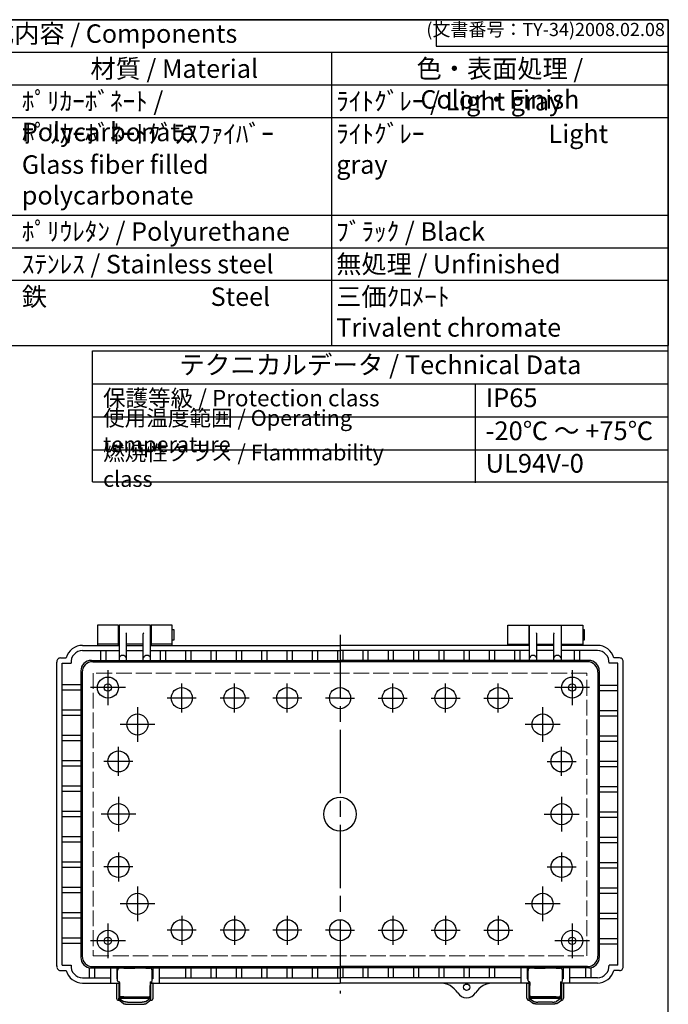
# Model space of a CAD drawing. Units: millimetres. Extents: x 0 to 2065, y 0 to 700.
# Drawn here: x 700 to 1008, y 233 to 700 of the extents above; entities that cross this region are included whole.
import ezdxf

# ---------------------------------------------------------------- set-up
doc = ezdxf.new("R2010")
doc.units = ezdxf.units.MM
doc.header["$LTSCALE"] = 2.5
doc.linetypes.add('AM_ISO02W050x2', pattern=[3.75, 3, -0.75])
doc.linetypes.add('AM_ISO08W050', pattern=[18, 12, -1.5, 3, -1.5])
for name, color, linetype, lineweight in [('AM_7', 4, 'AM_ISO08W050', 25), ('ﾄｯﾌﾟｶﾊﾞｰ', 7, 'Continuous', 25), ('ﾎﾞﾃﾞｨｰ', 2, 'Continuous', 25), ('ﾎﾞﾃﾞｨｰ0', 2, 'AM_ISO02W050x2', 13), ('ﾗｯﾁ', 3, 'Continuous', 25), ('ﾗｯﾁ金具', 6, 'Continuous', 25)]:
    doc.layers.add(name, color=color, linetype=linetype, lineweight=lineweight)
doc.styles.add('ACISOTS', font='isocp.shx', dxfattribs={"height": 1, "bigfont": 'extfont.shx'})
doc.styles.get("Standard").update_dxf_attribs({"font": 'ISOCP.SHX', "bigfont": 'EXTFONT.SHX'})

# ---------------------------------------------------------------- blocks, each defined once
blk = doc.blocks.new('TK-A3')
for p, q in [((359, 280), (359, 275)), ((359, 275), (403, 275))]:
    blk.add_line(p, q)
blk.add_lwpolyline([(0, 0), (403, 0), (403, 280), (0, 280)], close=True)
at = {"insert": (402.36, 276.11), "char_height": 2.5, "width": 43.0784, "attachment_point": 9}
blk.add_mtext('(文書番号：TY-34)2008.02.08', dxfattribs=at)

msp = doc.modelspace()

# ---------------------------------------------------------------- linework, layer by layer
at = {"color": 7}
for p, q in [((469.396, 700), (1007.5, 700)), ((1007.5, 700), (1007.5, 545.625)), ((469.396, 545.625), (1007.5, 545.625)), ((734.639, 481.004), (734.639, 543.125)), ((734.639, 543.125), (1007.514, 543.125)), ((1007.514, 481.004), (1007.514, 543.125)), ((734.639, 527.495), (1007.514, 527.495)), ((734.639, 481.004), (1007.514, 481.004))]:
    msp.add_line(p, q, dxfattribs=at)
at = {"color": 1}
for p, q in [((469.396, 684.563), (1007.5, 684.563)), ((847.894, 684.563), (847.894, 669.125)), ((469.396, 669.125), (1007.5, 669.125)), ((847.894, 669.125), (847.894, 653.688)), ((469.396, 653.688), (1007.5, 653.688)), ((847.894, 653.688), (847.894, 607.375)), ((469.396, 607.375), (1007.5, 607.375)), ((847.894, 607.375), (847.894, 591.938)), ((469.396, 591.938), (1007.5, 591.938)), ((847.894, 591.938), (847.894, 576.5)), ((469.396, 576.5), (1007.5, 576.5)), ((847.894, 576.5), (847.894, 545.625)), ((915.928, 527.495), (915.928, 480.603)), ((734.639, 511.864), (1007.514, 511.864)), ((734.639, 496.234), (1007.514, 496.234))]:
    msp.add_line(p, q, dxfattribs=at)
at = {"layer": 'AM_7'}
msp.add_line((851.936, 408.512), (851.936, 238.512), dxfattribs=at)
at = {"layer": 'AM_7', "linetype": 'Continuous'}
for p, q in [((741.936, 391.786), (741.936, 375.239)), ((961.936, 391.786), (961.936, 375.239)), ((750.21, 383.512), (733.663, 383.512)), ((776.936, 371.647), (776.936, 385.378)), ((801.936, 371.647), (801.936, 385.378)), ((826.936, 371.647), (826.936, 385.378)), ((876.936, 371.647), (876.936, 385.378)), ((901.936, 371.647), (901.936, 385.378)), ((926.936, 371.647), (926.936, 385.378)), ((970.21, 383.512), (953.663, 383.512)), ((783.802, 378.512), (770.071, 378.512)), ((808.802, 378.512), (795.071, 378.512)), ((833.802, 378.512), (820.071, 378.512)), ((851.936, 378.512), (845.071, 378.512)), ((851.936, 378.512), (858.802, 378.512)), ((870.071, 378.512), (883.802, 378.512)), ((895.071, 378.512), (908.802, 378.512)), ((920.071, 378.512), (933.802, 378.512)), ((755.936, 374.286), (755.936, 357.739)), ((947.936, 374.286), (947.936, 357.739)), ((764.21, 366.012), (747.663, 366.012)), ((956.21, 366.012), (939.663, 366.012)), ((746.936, 341.647), (746.936, 355.378)), ((956.936, 341.647), (956.936, 355.378)), ((753.802, 348.512), (740.071, 348.512)), ((950.071, 348.512), (963.802, 348.512)), ((746.936, 331.786), (746.936, 315.239)), ((956.936, 331.786), (956.936, 315.239)), ((755.21, 323.512), (738.663, 323.512)), ((948.663, 323.512), (965.21, 323.512)), ((746.936, 305.378), (746.936, 291.647)), ((956.936, 305.378), (956.936, 291.647)), ((753.802, 298.512), (740.071, 298.512)), ((950.071, 298.512), (963.802, 298.512)), ((755.936, 289.286), (755.936, 272.739)), ((947.936, 289.286), (947.936, 272.739)), ((764.21, 281.012), (747.663, 281.012)), ((956.21, 281.012), (939.663, 281.012)), ((776.936, 275.378), (776.936, 261.647)), ((801.936, 275.378), (801.936, 261.647)), ((826.936, 275.378), (826.936, 261.647)), ((876.936, 275.378), (876.936, 261.647)), ((901.936, 275.378), (901.936, 261.647)), ((926.936, 275.378), (926.936, 261.647)), ((741.936, 271.786), (741.936, 255.239)), ((961.936, 271.786), (961.936, 255.239)), ((783.802, 268.512), (770.071, 268.512)), ((808.802, 268.512), (795.071, 268.512)), ((833.802, 268.512), (820.071, 268.512)), ((851.936, 268.512), (845.071, 268.512)), ((851.936, 268.512), (858.802, 268.512)), ((870.071, 268.512), (883.802, 268.512)), ((895.071, 268.512), (908.802, 268.512)), ((920.071, 268.512), (933.802, 268.512)), ((750.21, 263.512), (733.663, 263.512)), ((970.21, 263.512), (953.663, 263.512))]:
    msp.add_line(p, q, dxfattribs=at)
at = {"layer": 'ﾄｯﾌﾟｶﾊﾞｰ'}
for p, q in [((736.936, 413.131), (736.936, 403.631)), ((746.936, 413.012), (736.936, 413.012)), ((746.936, 403.512), (746.936, 413.012)), ((772.436, 413.012), (762.436, 413.012)), ((762.436, 413.012), (762.436, 403.512)), ((772.436, 403.512), (772.436, 413.012)), ((931.436, 403.512), (931.436, 413.012)), ((931.436, 413.012), (941.436, 413.012)), ((941.436, 413.012), (941.436, 403.512)), ((956.936, 413.012), (966.936, 413.012)), ((956.936, 403.512), (956.936, 413.012)), ((966.936, 413.012), (966.936, 403.512)), ((746.936, 404.014), (736.936, 404.014)), ((746.936, 404.014), (746.936, 404.014)), ((772.436, 404.014), (762.436, 404.014)), ((931.436, 404.014), (941.436, 404.014)), ((956.936, 404.014), (956.936, 404.014)), ((956.936, 404.014), (966.936, 404.014))]:
    msp.add_line(p, q, dxfattribs=at)
at = {"layer": 'ﾎﾞﾃﾞｨｰ'}
for p, q in [((762.186, 413.012), (747.186, 413.012)), ((747.186, 413.012), (747.186, 396.37)), ((762.186, 396.37), (762.186, 413.012)), ((772.436, 411.013), (773.136, 411.013)), ((773.136, 411.013), (773.136, 406.013)), ((941.686, 396.37), (941.686, 413.012)), ((941.686, 413.012), (956.686, 413.012)), ((956.686, 413.012), (956.686, 396.37)), ((966.936, 411.013), (967.636, 411.013)), ((967.636, 411.013), (967.636, 406.013)), ((746.936, 410.054), (747.186, 410.054)), ((746.936, 406.97), (747.186, 406.97)), ((750.589, 409.311), (750.486, 409.45)), ((750.686, 396.37), (750.686, 409.014)), ((758.686, 396.37), (758.686, 409.014)), ((758.784, 409.311), (758.886, 409.45)), ((762.186, 410.054), (762.436, 410.054)), ((762.186, 406.97), (762.436, 406.97)), ((773.136, 406.013), (772.436, 406.013)), ((941.686, 410.054), (941.436, 410.054)), ((941.686, 406.97), (941.436, 406.97)), ((945.089, 409.311), (944.986, 409.45)), ((945.186, 396.37), (945.186, 409.014)), ((953.186, 396.37), (953.186, 409.014)), ((953.284, 409.311), (953.386, 409.45)), ((956.936, 410.054), (956.686, 410.054)), ((956.936, 406.97), (956.686, 406.97)), ((967.636, 406.013), (966.936, 406.013)), ((729.936, 403.512), (747.186, 403.512)), ((758.686, 404.014), (750.686, 404.014)), ((750.686, 403.512), (758.686, 403.512)), ((762.186, 403.512), (851.936, 403.512)), ((941.686, 403.512), (851.936, 403.512)), ((945.186, 404.014), (953.186, 404.014)), ((953.186, 403.512), (945.186, 403.512)), ((973.936, 403.512), (956.686, 403.512)), ((719.486, 397.562), (722.204, 397.562)), ((729.936, 401.012), (747.186, 401.012)), ((738.436, 401.012), (738.436, 396.37)), ((740.936, 401.012), (740.936, 396.37)), ((750.686, 401.012), (758.686, 401.012)), ((762.186, 401.012), (851.936, 401.012)), ((766.686, 401.012), (766.686, 396.37)), ((769.186, 401.012), (769.186, 396.37)), ((778.686, 401.012), (778.686, 396.37)), ((781.186, 401.012), (781.186, 396.37)), ((790.686, 401.012), (790.686, 396.37)), ((793.186, 401.012), (793.186, 396.37)), ((802.686, 401.012), (802.686, 396.37)), ((805.186, 401.012), (805.186, 396.37)), ((814.686, 401.012), (814.686, 396.37)), ((817.186, 401.012), (817.186, 396.37)), ((826.686, 401.012), (826.686, 396.37)), ((829.186, 401.012), (829.186, 396.37)), ((838.686, 401.012), (838.686, 396.37)), ((841.186, 401.012), (841.186, 396.37)), ((850.686, 401.012), (850.686, 396.37)), ((941.686, 401.012), (851.936, 401.012)), ((853.186, 401.012), (853.186, 396.37)), ((862.686, 401.012), (862.686, 396.37)), ((865.186, 401.012), (865.186, 396.37)), ((874.686, 401.012), (874.686, 396.37)), ((877.186, 401.012), (877.186, 396.37)), ((886.686, 401.012), (886.686, 396.37)), ((889.186, 401.012), (889.186, 396.37)), ((898.686, 401.012), (898.686, 396.37)), ((901.186, 401.012), (901.186, 396.37)), ((910.686, 401.012), (910.686, 396.37)), ((913.186, 401.012), (913.186, 396.37)), ((922.686, 401.012), (922.686, 396.37)), ((925.186, 401.012), (925.186, 396.37)), ((934.686, 401.012), (934.686, 396.37)), ((937.186, 401.012), (937.186, 396.37)), ((953.186, 401.012), (945.186, 401.012)), ((973.936, 401.012), (956.686, 401.012)), ((962.936, 401.012), (962.936, 396.37)), ((965.436, 401.012), (965.436, 396.37)), ((984.386, 397.562), (981.669, 397.562)), ((717.736, 251.512), (717.736, 395.512)), ((720.236, 395.062), (724.455, 395.062)), ((720.236, 251.962), (720.236, 395.062)), ((734.079, 396.37), (851.936, 396.37)), ((734.708, 395.741), (851.936, 395.741)), ((969.794, 396.37), (851.936, 396.37)), ((969.165, 395.741), (851.936, 395.741)), ((983.636, 395.062), (979.418, 395.062)), ((983.636, 251.962), (983.636, 395.062)), ((986.136, 251.512), (986.136, 395.512)), ((729.079, 391.37), (729.079, 255.655)), ((729.708, 390.741), (729.708, 256.283)), ((974.165, 390.741), (974.165, 256.283)), ((974.794, 391.37), (974.794, 255.655)), ((729.079, 384.762), (720.236, 384.762)), ((974.794, 384.643), (983.636, 384.643)), ((729.079, 382.262), (720.236, 382.262)), ((974.794, 382.143), (983.636, 382.143)), ((729.079, 372.762), (720.236, 372.762)), ((729.079, 370.262), (720.236, 370.262)), ((974.794, 372.643), (983.636, 372.643)), ((974.794, 370.143), (983.636, 370.143)), ((729.079, 360.762), (720.236, 360.762)), ((974.794, 360.643), (983.636, 360.643)), ((729.079, 358.262), (720.236, 358.262)), ((974.794, 358.143), (983.636, 358.143)), ((729.079, 348.762), (720.236, 348.762)), ((729.079, 346.262), (720.236, 346.262)), ((974.794, 348.643), (983.636, 348.643)), ((974.794, 346.143), (983.636, 346.143)), ((729.079, 336.762), (720.236, 336.762)), ((974.794, 336.643), (983.636, 336.643)), ((729.079, 334.262), (720.236, 334.262)), ((974.794, 334.143), (983.636, 334.143)), ((729.079, 324.762), (720.236, 324.762)), ((729.079, 322.262), (720.236, 322.262)), ((974.794, 324.643), (983.636, 324.643)), ((974.794, 322.143), (983.636, 322.143)), ((729.079, 312.762), (720.236, 312.762)), ((974.794, 312.643), (983.636, 312.643)), ((729.079, 310.262), (720.236, 310.262)), ((974.794, 310.143), (983.636, 310.143)), ((729.079, 300.762), (720.236, 300.762)), ((974.794, 300.643), (983.636, 300.643)), ((729.079, 298.262), (720.236, 298.262)), ((974.794, 298.143), (983.636, 298.143)), ((729.079, 288.762), (720.236, 288.762)), ((729.079, 286.262), (720.236, 286.262)), ((974.794, 288.643), (983.636, 288.643)), ((974.794, 286.143), (983.636, 286.143)), ((729.079, 276.762), (720.236, 276.762)), ((974.794, 276.643), (983.636, 276.643)), ((729.079, 274.262), (720.236, 274.262)), ((974.794, 274.143), (983.636, 274.143)), ((729.079, 264.762), (720.236, 264.762)), ((729.079, 262.262), (720.236, 262.262)), ((974.794, 264.643), (983.636, 264.643)), ((974.794, 262.143), (983.636, 262.143)), ((720.236, 251.962), (724.455, 251.962)), ((983.636, 251.962), (979.418, 251.962)), ((719.486, 249.462), (722.204, 249.462)), ((733.036, 250.765), (733.036, 246.012)), ((734.079, 250.655), (851.936, 250.655)), ((734.708, 251.283), (851.936, 251.283)), ((735.536, 250.655), (735.536, 246.012)), ((743.186, 250.655), (743.186, 243.512)), ((746.186, 250.655), (746.186, 245.511)), ((763.186, 250.655), (763.186, 245.511)), ((766.186, 250.655), (766.186, 243.512)), ((778.686, 250.655), (778.686, 246.012)), ((781.186, 250.655), (781.186, 246.012)), ((790.686, 250.655), (790.686, 246.012)), ((793.186, 250.655), (793.186, 246.012)), ((802.686, 250.655), (802.686, 246.012)), ((805.186, 250.655), (805.186, 246.012)), ((814.686, 250.655), (814.686, 246.012)), ((817.186, 250.655), (817.186, 246.012)), ((826.686, 250.655), (826.686, 246.012)), ((829.186, 250.655), (829.186, 246.012)), ((838.686, 250.655), (838.686, 246.012)), ((841.186, 250.655), (841.186, 246.012)), ((850.686, 250.655), (850.686, 246.012)), ((969.165, 251.283), (851.936, 251.283)), ((969.794, 250.655), (851.936, 250.655)), ((853.186, 250.655), (853.186, 246.012)), ((862.686, 250.655), (862.686, 246.012)), ((865.186, 250.655), (865.186, 246.012)), ((874.686, 250.655), (874.686, 246.012)), ((877.186, 250.655), (877.186, 246.012)), ((886.686, 250.655), (886.686, 246.012)), ((889.186, 250.655), (889.186, 246.012)), ((898.686, 250.655), (898.686, 246.012)), ((901.186, 250.655), (901.186, 246.012)), ((910.686, 250.655), (910.686, 246.012)), ((913.186, 250.655), (913.186, 246.012)), ((922.686, 250.655), (922.686, 246.012)), ((925.186, 250.655), (925.186, 246.012)), ((937.686, 250.655), (937.686, 243.512)), ((940.686, 250.655), (940.686, 245.511)), ((957.686, 250.655), (957.686, 245.511)), ((960.686, 250.655), (960.686, 243.512)), ((968.336, 250.655), (968.336, 246.012)), ((970.836, 250.765), (970.836, 246.012)), ((984.386, 249.462), (981.669, 249.462)), ((729.936, 246.012), (743.186, 246.012)), ((729.936, 243.512), (747.436, 243.512)), ((746.186, 245.511), (746.536, 245.511)), ((761.936, 243.512), (851.936, 243.512)), ((763.186, 245.511), (762.836, 245.511)), ((766.186, 246.012), (851.936, 246.012)), ((937.686, 246.012), (851.936, 246.012)), ((941.936, 243.512), (851.936, 243.512)), ((940.686, 245.511), (941.036, 245.511)), ((973.936, 243.512), (956.436, 243.512)), ((957.686, 245.511), (957.336, 245.511)), ((973.936, 246.012), (960.686, 246.012))]:
    msp.add_line(p, q, dxfattribs=at)
for centre, radius in [((741.936, 383.512), 5), ((961.936, 383.512), 5), ((741.936, 383.512), 1.75), ((776.936, 378.512), 5), ((801.936, 378.512), 5), ((826.936, 378.512), 5), ((851.936, 378.512), 5), ((876.936, 378.512), 5), ((901.936, 378.512), 5), ((926.936, 378.512), 5), ((961.936, 383.512), 1.75), ((755.936, 366.012), 5), ((947.936, 366.012), 5), ((746.936, 348.512), 5), ((956.936, 348.512), 5), ((746.936, 323.512), 5), ((956.936, 323.512), 5), ((746.936, 298.512), 5), ((956.936, 298.512), 5), ((755.936, 281.012), 5), ((947.936, 281.012), 5), ((776.936, 268.512), 5), ((801.936, 268.512), 5), ((826.936, 268.512), 5), ((851.936, 268.512), 5), ((876.936, 268.512), 5), ((901.936, 268.512), 5), ((926.936, 268.512), 5), ((741.936, 263.512), 5), ((961.936, 263.512), 5), ((741.936, 263.512), 1.75), ((961.936, 263.512), 1.75), ((911.936, 241.512), 1.5)]:
    msp.add_circle(centre, radius, dxfattribs=at)
for centre, radius, start, end in [((750.186, 409.014), 0.5, 0, 36.41241), ((759.186, 409.014), 0.5, 143.58759, 180), ((944.686, 409.014), 0.5, 0, 36.41241), ((953.686, 409.014), 0.5, 143.58759, 180), ((729.936, 395.512), 8, 90, 165.15233), ((973.936, 395.512), 8, 14.84767, 90), ((719.256, 396.011), 1.5, 114.81163, 175.59507), ((719.486, 395.512), 2.05, 90, 114.81163), ((729.936, 395.512), 5.5, 90, 184.69308), ((748.936, 396.821), 1.931, 24.99179, 155.00821), ((760.436, 396.821), 1.931, 24.99179, 155.00821), ((943.436, 396.821), 1.931, 24.99179, 155.00821), ((954.936, 396.821), 1.931, 24.99179, 155.00821), ((973.936, 395.512), 5.5, 355.30692, 90), ((984.386, 395.512), 2.05, 65.18837, 90), ((984.617, 396.011), 1.5, 4.40493, 65.18837), ((725.736, 395.512), 8, 175.59507, 180), ((734.079, 391.37), 5, 90, 180), ((734.708, 390.741), 5, 90, 180), ((969.165, 390.741), 5, 0, 90), ((969.794, 391.37), 5, 0, 90), ((978.136, 395.512), 8, 0, 4.40493), ((851.936, 323.512), 7.85, 90, 270), ((851.936, 323.512), 7.85, 270, 90), ((729.936, 251.512), 5.5, 175.30692, 270), ((734.079, 255.655), 5, 180, 270), ((734.708, 256.283), 5, 180, 270), ((969.165, 256.283), 5, 270, 0), ((969.794, 255.655), 5, 270, 0), ((973.936, 251.512), 5.5, 270, 4.69308), ((725.736, 251.631), 8, 180, 184.40493), ((719.256, 251.013), 1.5, 184.40493, 245.18837), ((719.486, 251.512), 2.05, 245.18837, 270), ((729.936, 251.512), 8, 194.84767, 270), ((973.936, 251.512), 8, 270, 345.15233), ((984.386, 251.512), 2.05, 270, 294.81163), ((984.617, 251.013), 1.5, 294.81163, 355.59507), ((978.136, 251.512), 8, 355.59507, 0), ((899.248, 233.512), 10, 32.23095, 90), ((924.625, 233.512), 10, 90, 147.76905), ((911.936, 241.512), 5, 212.23095, 327.76905)]:
    msp.add_arc(centre, radius, start, end, dxfattribs=at)
at = {"layer": 'ﾎﾞﾃﾞｨｰ0'}
for p, q in [((968.936, 390.393), (734.936, 390.393)), ((734.936, 390.393), (734.936, 256.393)), ((968.936, 323.393), (968.936, 390.393)), ((968.936, 256.393), (968.936, 323.393)), ((734.936, 256.393), (968.936, 256.393))]:
    msp.add_line(p, q, dxfattribs=at)
at = {"layer": 'ﾗｯﾁ', "linetype": 'Continuous'}
for p, q in [((746.536, 244.512), (746.536, 249.512)), ((749.536, 250.512), (747.536, 250.512)), ((749.536, 250.512), (754.686, 250.512)), ((759.836, 250.512), (754.686, 250.512)), ((759.836, 250.512), (761.836, 250.512)), ((762.836, 244.512), (762.836, 249.512)), ((941.036, 244.512), (941.036, 249.512)), ((944.036, 250.512), (942.036, 250.512)), ((944.036, 250.512), (949.186, 250.512)), ((954.336, 250.512), (949.186, 250.512)), ((954.336, 250.512), (956.336, 250.512)), ((957.336, 244.512), (957.336, 249.512)), ((747.236, 244.012), (747.036, 244.012)), ((747.436, 243.812), (747.436, 242.312)), ((761.936, 243.812), (761.936, 242.312)), ((762.136, 244.012), (762.336, 244.012)), ((941.736, 244.012), (941.536, 244.012)), ((941.936, 243.812), (941.936, 242.312)), ((956.436, 243.812), (956.436, 242.312)), ((956.636, 244.012), (956.836, 244.012)), ((747.136, 242.112), (747.136, 239.812)), ((747.136, 239.812), (747.136, 237.512)), ((747.436, 242.312), (747.336, 242.312)), ((747.436, 242.312), (747.436, 237.512)), ((761.936, 237.512), (761.936, 242.312)), ((761.936, 242.312), (762.036, 242.312)), ((762.236, 237.512), (762.236, 242.112)), ((941.636, 237.512), (941.636, 242.112)), ((941.936, 242.312), (941.836, 242.312)), ((941.936, 237.512), (941.936, 242.312)), ((956.436, 242.312), (956.536, 242.312)), ((956.436, 242.312), (956.436, 237.512)), ((956.736, 242.112), (956.736, 239.812)), ((956.736, 239.812), (956.736, 237.512)), ((747.436, 237.312), (747.336, 237.312)), ((747.436, 237.512), (747.436, 237.312)), ((747.436, 237.312), (747.436, 237.012)), ((747.436, 236.612), (747.436, 237.012)), ((747.436, 236.612), (747.436, 236.512)), ((747.636, 236.812), (761.736, 236.812)), ((747.636, 236.312), (761.736, 236.312)), ((749.536, 237.012), (747.936, 237.012)), ((749.536, 237.012), (759.836, 237.012)), ((759.836, 237.012), (761.436, 237.012)), ((761.436, 237.012), (761.45, 237.014)), ((761.936, 237.512), (761.936, 237.312)), ((761.936, 237.312), (762.036, 237.312)), ((761.936, 237.312), (761.936, 237.012)), ((761.936, 236.612), (761.936, 237.012)), ((761.936, 236.512), (761.936, 236.612)), ((941.936, 237.312), (941.836, 237.312)), ((941.936, 237.512), (941.936, 237.312)), ((941.936, 237.312), (941.936, 237.012)), ((941.936, 236.612), (941.936, 237.012)), ((941.936, 236.512), (941.936, 236.612)), ((956.236, 236.812), (942.136, 236.812)), ((956.236, 236.312), (942.136, 236.312)), ((942.436, 237.012), (942.423, 237.014)), ((944.036, 237.012), (942.436, 237.012)), ((954.336, 237.012), (944.036, 237.012)), ((954.336, 237.012), (955.936, 237.012)), ((956.436, 237.512), (956.436, 237.312)), ((956.436, 237.312), (956.536, 237.312)), ((956.436, 237.312), (956.436, 237.012)), ((956.436, 236.612), (956.436, 237.012)), ((956.436, 236.612), (956.436, 236.512))]:
    msp.add_line(p, q, dxfattribs=at)
for centre, radius, start, end in [((747.536, 249.512), 1, 90, 180), ((761.836, 249.512), 1, 0, 90), ((942.036, 249.512), 1, 90, 180), ((956.336, 249.512), 1, 0, 90), ((747.036, 244.512), 0.5, 180, 270), ((747.236, 243.812), 0.2, 0, 90), ((762.136, 243.812), 0.2, 90, 180), ((762.336, 244.512), 0.5, 270, 0), ((941.536, 244.512), 0.5, 180, 270), ((941.736, 243.812), 0.2, 0, 90), ((956.636, 243.812), 0.2, 90, 180), ((956.836, 244.512), 0.5, 270, 0), ((747.336, 242.112), 0.2, 90, 180), ((762.036, 242.112), 0.2, 0, 90), ((941.836, 242.112), 0.2, 90, 180), ((956.536, 242.112), 0.2, 0, 90), ((747.336, 237.512), 0.2, 180, 270), ((747.936, 237.512), 0.5, 180, 225), ((747.636, 237.012), 0.2, 180, 270), ((747.636, 236.512), 0.2, 180, 270), ((747.936, 237.512), 0.5, 225, 270), ((761.436, 237.512), 0.5, 270, 315), ((761.736, 237.012), 0.2, 270, 0), ((761.736, 236.512), 0.2, 270, 0), ((761.436, 237.512), 0.5, 315, 0), ((762.036, 237.512), 0.2, 270, 0), ((941.836, 237.512), 0.2, 180, 270), ((942.436, 237.512), 0.5, 180, 225), ((942.136, 237.012), 0.2, 180, 270), ((942.136, 236.512), 0.2, 180, 270), ((942.436, 237.512), 0.5, 225, 270), ((955.936, 237.512), 0.5, 270, 315), ((956.236, 237.012), 0.2, 270, 0), ((956.236, 236.512), 0.2, 270, 0), ((955.936, 237.512), 0.5, 315, 0), ((956.536, 237.512), 0.2, 270, 0)]:
    msp.add_arc(centre, radius, start, end, dxfattribs=at)
at = {"layer": 'ﾗｯﾁ金具', "linetype": 'Continuous'}
for p, q in [((746.036, 243.512), (747.036, 243.512)), ((746.036, 243.512), (746.036, 236.312)), ((747.036, 243.512), (747.036, 236.312)), ((763.336, 243.512), (762.336, 243.512)), ((762.336, 236.312), (762.336, 243.512)), ((763.336, 236.312), (763.336, 243.512)), ((940.536, 243.512), (941.536, 243.512)), ((940.536, 236.312), (940.536, 243.512)), ((941.536, 236.312), (941.536, 243.512)), ((957.836, 243.512), (956.836, 243.512)), ((956.836, 243.512), (956.836, 236.312)), ((957.836, 243.512), (957.836, 236.312)), ((747.041, 236.312), (747.036, 236.312)), ((747.036, 235.312), (747.036, 236.312)), ((762.336, 236.312), (747.036, 236.312)), ((749.196, 233.836), (747.036, 235.312)), ((747.054, 236.311), (747.041, 236.312)), ((747.072, 236.308), (747.054, 236.311)), ((747.091, 236.303), (747.072, 236.308)), ((747.109, 236.295), (747.091, 236.303)), ((747.124, 236.287), (747.109, 236.295)), ((747.134, 236.281), (747.124, 236.287)), ((747.138, 236.278), (747.134, 236.281)), ((747.138, 236.278), (749.298, 234.802)), ((749.196, 233.836), (749.325, 233.767)), ((749.427, 234.733), (749.298, 234.802)), ((749.325, 233.767), (749.499, 233.694)), ((749.6, 234.66), (749.427, 234.733)), ((749.499, 233.694), (749.641, 233.657)), ((749.742, 234.622), (749.6, 234.66)), ((749.641, 233.657), (749.794, 233.621)), ((749.896, 234.587), (749.742, 234.622)), ((749.794, 233.621), (749.957, 233.588)), ((750.059, 234.554), (749.896, 234.587)), ((749.957, 233.588), (750.12, 233.563)), ((750.222, 234.529), (750.059, 234.554)), ((750.12, 233.563), (750.276, 233.543)), ((750.377, 234.509), (750.222, 234.529)), ((750.276, 233.543), (750.422, 233.528)), ((750.523, 234.494), (750.377, 234.509)), ((750.422, 233.528), (750.581, 233.516)), ((750.683, 234.482), (750.523, 234.494)), ((750.581, 233.516), (750.783, 233.507)), ((750.884, 234.473), (750.683, 234.482)), ((750.783, 233.507), (750.985, 233.502)), ((751.086, 234.468), (750.884, 234.473)), ((750.985, 233.502), (751.077, 233.501)), ((751.077, 233.501), (758.296, 233.501)), ((751.179, 234.466), (751.086, 234.468)), ((751.179, 234.466), (758.194, 234.466)), ((758.287, 234.468), (758.194, 234.466)), ((758.489, 234.473), (758.287, 234.468)), ((758.296, 233.501), (758.388, 233.502)), ((758.388, 233.502), (758.59, 233.507)), ((758.69, 234.482), (758.489, 234.473)), ((758.59, 233.507), (758.792, 233.516)), ((758.85, 234.494), (758.69, 234.482)), ((758.792, 233.516), (758.951, 233.528)), ((758.996, 234.509), (758.85, 234.494)), ((758.951, 233.528), (759.097, 233.543)), ((759.151, 234.529), (758.996, 234.509)), ((759.097, 233.543), (759.253, 233.563)), ((759.314, 234.554), (759.151, 234.529)), ((759.253, 233.563), (759.416, 233.588)), ((759.477, 234.587), (759.314, 234.554)), ((759.416, 233.588), (759.579, 233.621)), ((759.631, 234.622), (759.477, 234.587)), ((759.579, 233.621), (759.732, 233.657)), ((759.773, 234.66), (759.631, 234.622)), ((759.732, 233.657), (759.874, 233.694)), ((759.946, 234.733), (759.773, 234.66)), ((759.874, 233.694), (760.048, 233.767)), ((760.075, 234.802), (759.946, 234.733)), ((760.048, 233.767), (760.177, 233.836)), ((762.235, 236.278), (760.075, 234.802)), ((762.336, 235.312), (760.177, 233.836)), ((762.235, 236.278), (762.239, 236.281)), ((762.239, 236.281), (762.249, 236.287)), ((762.249, 236.287), (762.264, 236.295)), ((762.264, 236.295), (762.282, 236.303)), ((762.282, 236.303), (762.301, 236.308)), ((762.301, 236.308), (762.319, 236.311)), ((762.319, 236.311), (762.332, 236.312)), ((762.332, 236.312), (762.336, 236.312)), ((762.336, 235.312), (762.336, 236.312)), ((941.536, 235.312), (941.536, 236.312)), ((941.536, 236.312), (956.836, 236.312)), ((941.541, 236.312), (941.536, 236.312)), ((941.536, 235.312), (943.696, 233.836)), ((941.554, 236.311), (941.541, 236.312)), ((941.572, 236.308), (941.554, 236.311)), ((941.591, 236.303), (941.572, 236.308)), ((941.609, 236.295), (941.591, 236.303)), ((941.624, 236.287), (941.609, 236.295)), ((941.634, 236.281), (941.624, 236.287)), ((941.638, 236.278), (941.634, 236.281)), ((941.638, 236.278), (943.798, 234.802)), ((943.825, 233.767), (943.696, 233.836)), ((943.798, 234.802), (943.927, 234.733)), ((943.999, 233.694), (943.825, 233.767)), ((943.927, 234.733), (944.1, 234.66)), ((944.141, 233.657), (943.999, 233.694)), ((944.1, 234.66), (944.242, 234.622)), ((944.294, 233.621), (944.141, 233.657)), ((944.242, 234.622), (944.396, 234.587)), ((944.457, 233.588), (944.294, 233.621)), ((944.396, 234.587), (944.559, 234.554)), ((944.62, 233.563), (944.457, 233.588)), ((944.559, 234.554), (944.722, 234.529)), ((944.776, 233.543), (944.62, 233.563)), ((944.722, 234.529), (944.877, 234.509)), ((944.922, 233.528), (944.776, 233.543)), ((944.877, 234.509), (945.023, 234.494)), ((945.081, 233.516), (944.922, 233.528)), ((945.023, 234.494), (945.183, 234.482)), ((945.283, 233.507), (945.081, 233.516)), ((945.183, 234.482), (945.384, 234.473)), ((945.485, 233.502), (945.283, 233.507)), ((945.384, 234.473), (945.586, 234.468)), ((945.577, 233.501), (945.485, 233.502)), ((952.796, 233.501), (945.577, 233.501)), ((945.586, 234.468), (945.679, 234.466)), ((952.694, 234.466), (945.679, 234.466)), ((952.694, 234.466), (952.787, 234.468)), ((952.787, 234.468), (952.989, 234.473)), ((952.888, 233.502), (952.796, 233.501)), ((953.09, 233.507), (952.888, 233.502)), ((952.989, 234.473), (953.19, 234.482)), ((953.292, 233.516), (953.09, 233.507)), ((953.19, 234.482), (953.35, 234.494)), ((953.451, 233.528), (953.292, 233.516)), ((953.35, 234.494), (953.496, 234.509)), ((953.597, 233.543), (953.451, 233.528)), ((953.496, 234.509), (953.651, 234.529)), ((953.753, 233.563), (953.597, 233.543)), ((953.651, 234.529), (953.814, 234.554)), ((953.916, 233.588), (953.753, 233.563)), ((953.814, 234.554), (953.977, 234.587)), ((954.079, 233.621), (953.916, 233.588)), ((953.977, 234.587), (954.131, 234.622)), ((954.232, 233.657), (954.079, 233.621)), ((954.131, 234.622), (954.273, 234.66)), ((954.374, 233.694), (954.232, 233.657)), ((954.273, 234.66), (954.446, 234.733)), ((954.548, 233.767), (954.374, 233.694)), ((954.446, 234.733), (954.575, 234.802)), ((954.677, 233.836), (954.548, 233.767)), ((956.735, 236.278), (954.575, 234.802)), ((954.677, 233.836), (956.836, 235.312)), ((956.735, 236.278), (956.739, 236.281)), ((956.739, 236.281), (956.749, 236.287)), ((956.749, 236.287), (956.764, 236.295)), ((956.764, 236.295), (956.782, 236.303)), ((956.782, 236.303), (956.801, 236.308)), ((956.801, 236.308), (956.819, 236.311)), ((956.819, 236.311), (956.832, 236.312)), ((956.832, 236.312), (956.836, 236.312)), ((956.836, 235.312), (956.836, 236.312))]:
    msp.add_line(p, q, dxfattribs=at)
for centre, start, end in [((747.036, 236.312), 180, 270), ((762.336, 236.312), 270, 0), ((941.536, 236.312), 180, 270), ((956.836, 236.312), 270, 0)]:
    msp.add_arc(centre, 1, start, end, dxfattribs=at)

# ---------------------------------------------------------------- block references
at = {"lineweight": 0, "xscale": 2.5, "yscale": 2.5, "zscale": 2.5}
msp.add_blockref('TK-A3', (0, 0), dxfattribs=at)

# ---------------------------------------------------------------- texts
at = {"color": 2, "attachment_point": 5, "style": 'ACISOTS'}
for s, insert, char_height in [('構成内容 / Components', (738.448, 692.281), 8.75), ('テクニカルデータ / Technical Data', (871.077, 535.31), 8.85938)]:
    msp.add_mtext(s, dxfattribs=dict(at, insert=insert, char_height=char_height))
at = {"color": 2, "style": 'ACISOTS'}
for s, insert, char_height, width, attachment_point in [('材質 / Material', (773.383, 681.188), 8.75, 144.52196, 2), ('色・表面処理 / Color・Finish', (927.697, 681.188), 8.75, 155.10557, 2), ('ﾎﾟﾘｶｰﾎﾞﾈｰﾄ / Polycarbonate', (701.122, 665.75), 8.75, 144.52196, 1), ('ﾗｲﾄｸﾞﾚｰ / Light gray ', (850.144, 665.75), 8.75, 155.10557, 1), ('ﾎﾟﾘｶｰﾎﾞﾈｰﾄｸﾞﾗｽﾌｧｲﾊﾞｰ            Glass fiber filled polycarbonate', (701.122, 650.312), 8.75, 144.52196, 1), ('ﾗｲﾄｸﾞﾚｰ                      Light gray ', (850.144, 650.312), 8.75, 155.10557, 1), ('ﾎﾟﾘｳﾚﾀﾝ / Polyurethane', (701.122, 604), 8.75, 144.52196, 1), ('ﾌﾞﾗｯｸ / Black', (850.144, 604), 8.75, 155.10557, 1), ('ｽﾃﾝﾚｽ / Stainless steel', (701.122, 588.563), 8.75, 144.52196, 1), ('無処理 / Unfinished', (850.144, 588.563), 8.75, 155.10557, 1), ('鉄                             Steel', (701.122, 573.125), 8.75, 144.52196, 1), ('三価ｸﾛﾒｰﾄ                     Trivalent chromate', (850.144, 573.125), 8.75, 155.10557, 1), ('保護等級 / Protection class', (739.639, 519.679), 7.8125, 137.50355, 4), ('IP65', (920.928, 519.679), 8.8594, 75.0756, 4), ('使用温度範囲 / Operating temperature', (739.639, 504.049), 7.5, 172.57402, 4), ('-20℃ ～ +75℃', (920.928, 504.049), 8.85938, 83.10252, 4), ('{\\H1.2x;燃焼性クラス / Flammability class}', (739.639, 488.619), 6.25, 154.36973, 4), ('UL94V-0', (920.928, 488.619), 8.8594, 79.31459, 4)]:
    msp.add_mtext(s, dxfattribs=dict(at, insert=insert, char_height=char_height, width=width, attachment_point=attachment_point))

doc.saveas('drawing.dxf')
